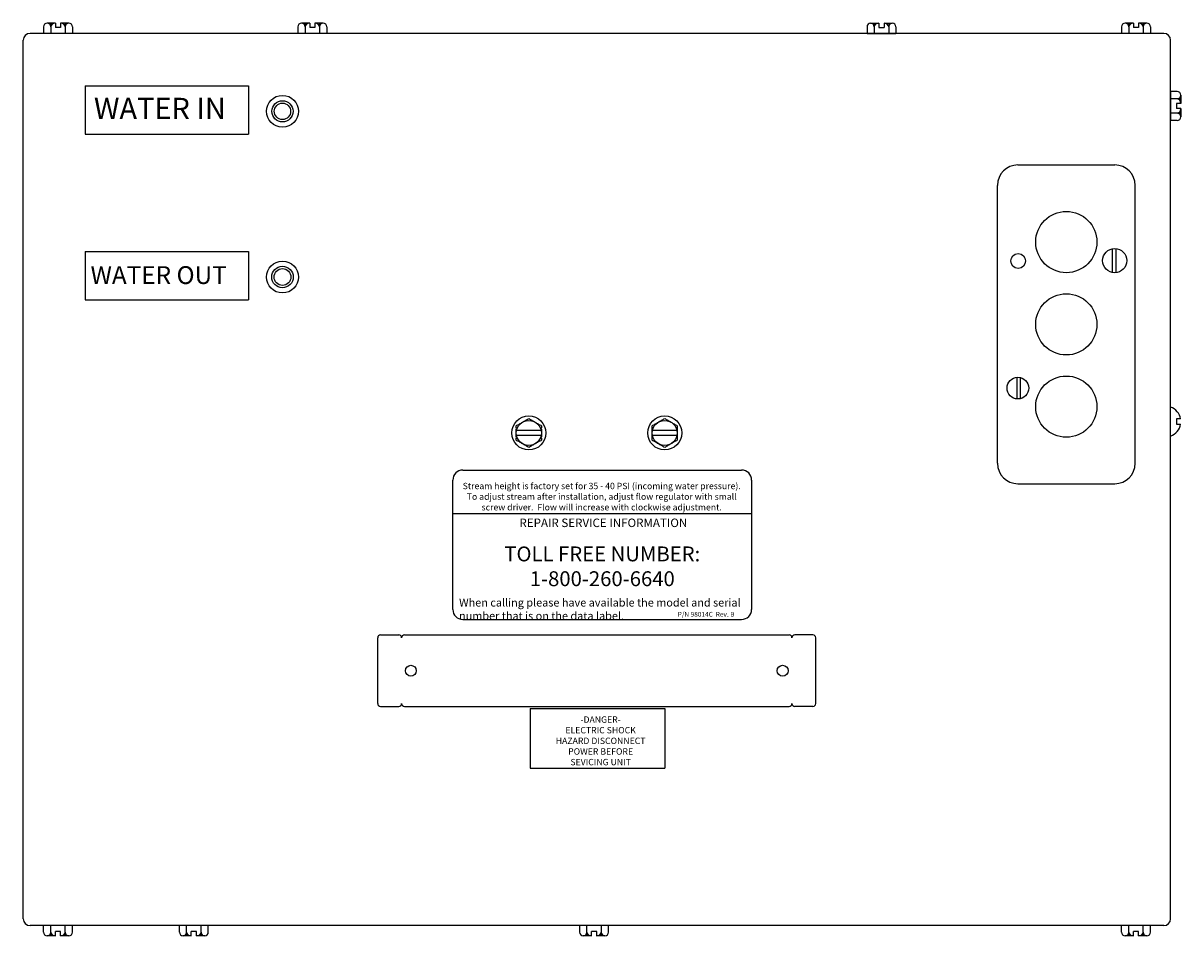
# Model space of a CAD drawing. Units: inches. Extents: x 7.28 to 14.09, y 5.7 to 11.07.
import ezdxf

# ---------------------------------------------------------------- set-up
doc = ezdxf.new("R2010")
doc.units = ezdxf.units.IN
doc.header["$MEASUREMENT"] = 0
for name, color, linetype in [('70', 7, 'Continuous'), ('DV1_20', 7, 'Continuous'), ('DV1_Default', 7, 'Continuous'), ('DV1_MDS_Layer_20', 7, 'Continuous'), ('DV1_MDS_Layer_50', 7, 'Continuous'), ('MDS_Layer_50', 7, 'Continuous')]:
    doc.layers.add(name, color=color, linetype=linetype)

# ---------------------------------------------------------------- blocks, each defined once
blk = doc.blocks.new('SE')
at = {"layer": 'DV1_20', "color": 7, "linetype": 'Continuous'}
blk.add_line((9.8112, 8.1828), (11.569, 8.1828), dxfattribs=at)
at = {"layer": 'DV1_Default', "color": 7, "linetype": 'Continuous'}
for p, q in [((9.8105, 7.6182), (9.8105, 8.3799)), ((9.8691, 8.4385), (11.5098, 8.4385)), ((11.5684, 8.3799), (11.5684, 7.6182)), ((9.8691, 7.5596), (11.5098, 7.5596))]:
    blk.add_line(p, q, dxfattribs=at)
for centre, start, end in [((9.8691, 8.3799), 90, 180), ((11.5098, 8.3799), 0, 90), ((9.8691, 7.6182), 180, 270), ((11.5098, 7.6182), 270, 0)]:
    blk.add_arc(centre, 0.0586, start, end, dxfattribs=at)
at = {"layer": 'DV1_MDS_Layer_50', "color": 7, "linetype": 'Continuous'}
for p, q in [((7.283, 5.7991), (7.283, 10.9666)), ((13.9926, 11.0074), (7.3238, 11.0074)), ((14.0334, 5.7991), (14.0334, 10.9666)), ((13.1346, 10.2332), (13.7047, 10.2332)), ((13.0146, 8.478), (13.0146, 10.1132)), ((13.8247, 8.478), (13.8247, 10.1132)), ((13.6922, 9.6005), (13.6922, 9.7408)), ((13.7122, 9.5998), (13.7122, 9.7415)), ((13.1296, 8.857), (13.1296, 8.9841)), ((13.1496, 8.8586), (13.1496, 8.9841)), ((10.3314, 8.6717), (10.1842, 8.6717)), ((11.1306, 8.6717), (10.9834, 8.6717)), ((10.3314, 8.6417), (10.1842, 8.6417)), ((11.1306, 8.6417), (10.9834, 8.6417)), ((13.1346, 8.358), (13.7047, 8.358)), ((9.3687, 7.0644), (9.3687, 7.4518)), ((9.3856, 7.4686), (9.4924, 7.4686)), ((9.5262, 7.4686), (11.7886, 7.4686)), ((11.9292, 7.4686), (11.8224, 7.4686)), ((11.9461, 7.0644), (11.9461, 7.4518)), ((9.3856, 7.0475), (9.4924, 7.0475)), ((9.5262, 7.0475), (11.7886, 7.0475)), ((10.2657, 7.0361), (11.0579, 7.0361)), ((10.2657, 7.0361), (10.2657, 6.6852)), ((11.0579, 7.0361), (11.0579, 6.6852)), ((11.9292, 7.0475), (11.8224, 7.0475)), ((10.2657, 6.6852), (11.0579, 6.6852)), ((13.9926, 5.7583), (7.3238, 5.7583))]:
    blk.add_line(p, q, dxfattribs=at)
for centre, radius in [((8.8085, 10.5488), 0.0937), ((8.8085, 10.5488), 0.0622), ((8.8085, 10.5488), 0.0482), ((13.4197, 9.7798), 0.1802), ((13.7047, 9.6706), 0.0713), ((13.1363, 9.6683), 0.0433), ((8.8085, 9.5739), 0.0937), ((8.8085, 9.5739), 0.0633), ((8.8085, 9.5739), 0.0493), ((13.4197, 9.2956), 0.1802), ((13.4197, 8.8115), 0.1802), ((13.1346, 8.9206), 0.0638), ((10.2578, 8.6567), 0.1), ((10.2578, 8.6567), 0.0736), ((11.057, 8.6567), 0.1), ((11.057, 8.6567), 0.0736), ((9.5638, 7.2581), 0.032), ((11.751, 7.2581), 0.032)]:
    blk.add_circle(centre, radius, dxfattribs=at)
for centre, radius, start, end in [((7.3238, 10.9666), 0.0408, 90, 180), ((13.9926, 10.9666), 0.0408, 0, 90), ((13.1346, 10.1132), 0.12, 90, 180), ((13.7047, 10.1132), 0.12, 0, 90), ((13.1346, 8.478), 0.12, 180, 270), ((13.7047, 8.478), 0.12, 270, 0), ((9.3856, 7.4518), 0.0169, 90, 180), ((9.4924, 7.4518), 0.0169, 0, 90), ((9.5262, 7.4518), 0.0169, 90, 180), ((11.7886, 7.4518), 0.0169, 0, 90), ((11.8224, 7.4518), 0.0169, 90, 180), ((11.9292, 7.4518), 0.0169, 0, 90), ((9.3856, 7.0644), 0.0169, 180, 270), ((9.4924, 7.0644), 0.0169, 270, 0), ((9.5262, 7.0644), 0.0169, 180, 270), ((11.7886, 7.0644), 0.0169, 270, 0), ((11.8224, 7.0644), 0.0169, 180, 270), ((11.9292, 7.0644), 0.0169, 270, 0), ((7.3238, 5.7991), 0.0408, 180, 270), ((13.9926, 5.7991), 0.0408, 270, 0)]:
    blk.add_arc(centre, radius, start, end, dxfattribs=at)
for points in [[(10.2578, 8.7417), (10.1842, 8.6992), (10.1842, 8.6142), (10.2578, 8.5717), (10.3314, 8.6142), (10.3314, 8.6992), (10.2578, 8.7417)], [(11.057, 8.7417), (10.9834, 8.6992), (10.9834, 8.6142), (11.057, 8.5717), (11.1306, 8.6142), (11.1306, 8.6992), (11.057, 8.7417)]]:
    blk.add_open_spline(points, degree=1, dxfattribs=at)
at = {"layer": 'MDS_Layer_50', "color": 7, "linetype": 'Continuous'}
for p, q in [((7.4031, 11.0464), (7.4031, 11.0074)), ((7.4731, 11.0674), (7.4244, 11.0674)), ((7.4456, 11.0674), (7.4456, 11.0074)), ((7.4731, 11.0674), (7.4731, 11.0424)), ((7.5031, 11.0424), (7.4731, 11.0424)), ((7.5519, 11.0674), (7.5031, 11.0674)), ((7.5031, 11.0674), (7.5031, 11.0424)), ((7.5306, 11.0674), (7.5306, 11.0074)), ((7.5731, 11.0462), (7.5731, 11.0074)), ((8.8991, 11.0464), (8.8991, 11.0074)), ((8.9691, 11.0674), (8.9204, 11.0674)), ((8.9416, 11.0674), (8.9416, 11.0074)), ((8.9691, 11.0674), (8.9691, 11.0424)), ((8.9991, 11.0424), (8.9691, 11.0424)), ((9.0479, 11.0674), (8.9991, 11.0674)), ((8.9991, 11.0674), (8.9991, 11.0424)), ((9.0266, 11.0674), (9.0266, 11.0074)), ((9.0691, 11.0462), (9.0691, 11.0074)), ((12.2473, 11.0462), (12.2473, 11.0074)), ((12.2685, 11.0674), (12.3173, 11.0674)), ((12.2898, 11.0674), (12.2898, 11.0074)), ((12.3173, 11.0674), (12.3173, 11.0424)), ((12.3173, 11.0424), (12.3473, 11.0424)), ((12.3473, 11.0674), (12.396, 11.0674)), ((12.3473, 11.0674), (12.3473, 11.0424)), ((12.3748, 11.0674), (12.3748, 11.0074)), ((12.4173, 11.0464), (12.4173, 11.0074)), ((13.7449, 11.0464), (13.7449, 11.0074)), ((13.8149, 11.0674), (13.7661, 11.0674)), ((13.7874, 11.0674), (13.7874, 11.0074)), ((13.8149, 11.0674), (13.8149, 11.0424)), ((13.8449, 11.0424), (13.8149, 11.0424)), ((13.8936, 11.0674), (13.8449, 11.0674)), ((13.8449, 11.0674), (13.8449, 11.0424)), ((13.8724, 11.0674), (13.8724, 11.0074)), ((13.9149, 11.0462), (13.9149, 11.0074)), ((7.5731, 11.0074), (7.4031, 11.0074)), ((9.0691, 11.0074), (8.8991, 11.0074)), ((12.2473, 11.0074), (12.4173, 11.0074)), ((13.9149, 11.0074), (13.7449, 11.0074)), ((7.6482, 10.6995), (8.6091, 10.6995)), ((7.6482, 10.6995), (7.6482, 10.415)), ((8.6091, 10.6995), (8.6091, 10.415)), ((14.0722, 10.6649), (14.0334, 10.6649)), ((14.0334, 10.6649), (14.0334, 10.4949)), ((14.0934, 10.6437), (14.0934, 10.5949)), ((14.0934, 10.6224), (14.0334, 10.6224)), ((14.0934, 10.5949), (14.0684, 10.5949)), ((14.0684, 10.5949), (14.0684, 10.5649)), ((14.0934, 10.5649), (14.0684, 10.5649)), ((14.0934, 10.5649), (14.0934, 10.5162)), ((14.0934, 10.5374), (14.0334, 10.5374)), ((14.0723, 10.4949), (14.0334, 10.4949)), ((7.6482, 10.415), (8.6091, 10.415)), ((7.6482, 9.7247), (8.6091, 9.7247)), ((7.6482, 9.7247), (7.6482, 9.4402)), ((8.6091, 9.7247), (8.6091, 9.4402)), ((7.6482, 9.4402), (8.6091, 9.4402)), ((14.0923, 8.7388), (14.0684, 8.7388)), ((14.0684, 8.7388), (14.0684, 8.7088)), ((14.0684, 8.7088), (14.0923, 8.7088)), ((7.4031, 5.7194), (7.4031, 5.7583)), ((7.5731, 5.7583), (7.4031, 5.7583)), ((7.4456, 5.6983), (7.4456, 5.7583)), ((7.4731, 5.6983), (7.4731, 5.7233)), ((7.5031, 5.7233), (7.4731, 5.7233)), ((7.5031, 5.6983), (7.5031, 5.7233)), ((7.5306, 5.6983), (7.5306, 5.7583)), ((7.5731, 5.7196), (7.5731, 5.7583)), ((8.202, 5.7194), (8.202, 5.7583)), ((8.372, 5.7583), (8.202, 5.7583)), ((8.2445, 5.6983), (8.2445, 5.7583)), ((8.272, 5.6983), (8.272, 5.7233)), ((8.302, 5.7233), (8.272, 5.7233)), ((8.302, 5.6983), (8.302, 5.7233)), ((8.3295, 5.6983), (8.3295, 5.7583)), ((8.372, 5.7196), (8.372, 5.7583)), ((10.5569, 5.7194), (10.5569, 5.7583)), ((10.7269, 5.7583), (10.5569, 5.7583)), ((10.5994, 5.6983), (10.5994, 5.7583)), ((10.6269, 5.6983), (10.6269, 5.7233)), ((10.6569, 5.7233), (10.6269, 5.7233)), ((10.6569, 5.6983), (10.6569, 5.7233)), ((10.6844, 5.6983), (10.6844, 5.7583)), ((10.7269, 5.7196), (10.7269, 5.7583)), ((13.7449, 5.7194), (13.7449, 5.7583)), ((13.9149, 5.7583), (13.7449, 5.7583)), ((13.7874, 5.6983), (13.7874, 5.7583)), ((13.8149, 5.6983), (13.8149, 5.7233)), ((13.8449, 5.7233), (13.8149, 5.7233)), ((13.8449, 5.6983), (13.8449, 5.7233)), ((13.8724, 5.6983), (13.8724, 5.7583)), ((13.9149, 5.7196), (13.9149, 5.7583)), ((7.4731, 5.6983), (7.4244, 5.6983)), ((7.5519, 5.6983), (7.5031, 5.6983)), ((8.272, 5.6983), (8.2233, 5.6983)), ((8.3508, 5.6983), (8.302, 5.6983)), ((10.6269, 5.6983), (10.5781, 5.6983)), ((10.7056, 5.6983), (10.6569, 5.6983)), ((13.8149, 5.6983), (13.7661, 5.6983)), ((13.8936, 5.6983), (13.8449, 5.6983))]:
    blk.add_line(p, q, dxfattribs=at)
for centre, radius, start, end in [((7.4244, 11.0462), 0.0213, 0, 179.55008), ((7.5519, 11.0462), 0.0213, 0, 180), ((8.9204, 11.0462), 0.0213, 0, 179.55008), ((9.0479, 11.0462), 0.0213, 0, 180), ((12.2685, 11.0462), 0.0213, 0, 180), ((12.396, 11.0462), 0.0213, 0.44992, 180), ((13.7661, 11.0462), 0.0213, 0, 179.55008), ((13.8936, 11.0462), 0.0213, 0, 180), ((14.0722, 10.6437), 0.0213, 270, 90), ((14.0722, 10.5162), 0.0213, 270.44992, 90), ((14.0034, 8.7238), 0.0902, 9.5777, 70.53555), ((14.0034, 8.7238), 0.0902, 289.46445, 350.4223), ((7.4244, 5.7196), 0.0213, 180.44992, 0), ((7.5519, 5.7196), 0.0213, 180, 0), ((8.2233, 5.7196), 0.0213, 180.44992, 0), ((8.3508, 5.7196), 0.0213, 180, 0), ((10.5781, 5.7196), 0.0213, 180.44992, 0), ((10.7056, 5.7196), 0.0213, 180, 0), ((13.7661, 5.7196), 0.0213, 180.44992, 0), ((13.8936, 5.7196), 0.0213, 180, 0)]:
    blk.add_arc(centre, radius, start, end, dxfattribs=at)
for centre, major_axis, start_param, end_param in [((7.4731, 11.0462), (-0.0275, 0), 4.712389, 6.283185), ((7.5031, 11.0462), (0.0275, 0), 0, 1.570796), ((8.9692, 11.0462), (-0.0275, 0), 4.712389, 6.283185), ((8.9991, 11.0462), (0.0275, 0), 0, 1.570796), ((12.3173, 11.0462), (-0.0275, 0), 4.712389, 6.283185), ((12.3472, 11.0462), (0.0275, 0), 0, 1.570796), ((13.8149, 11.0462), (-0.0275, 0), 4.712389, 6.283185), ((13.8448, 11.0462), (0.0275, 0), 0, 1.570796), ((14.0722, 10.5949), (0, 0.0275), 4.712389, 6.283185), ((14.0722, 10.5649), (0, -0.0275), 0, 1.570796), ((7.4731, 5.7195), (-0.0275, 0), 0, 1.570796), ((7.5031, 5.7195), (0.0275, 0), 4.712389, 6.283185), ((8.272, 5.7195), (-0.0275, 0), 0, 1.570796), ((8.302, 5.7195), (0.0275, 0), 4.712389, 6.283185), ((10.6269, 5.7195), (-0.0275, 0), 0, 1.570796), ((10.6568, 5.7195), (0.0275, 0), 4.712389, 6.283185), ((13.8149, 5.7195), (-0.0275, 0), 0, 1.570796), ((13.8448, 5.7195), (0.0275, 0), 4.712389, 6.283185)]:
    blk.add_ellipse(centre, major_axis=major_axis, ratio=0.77018, start_param=start_param, end_param=end_param, dxfattribs=at)
at = {"layer": 'DV1_20'}
for s, insert, char_height, width, attachment_point in [('{\\fArial|b0||i0||c0|p34;\\C7;\\H3.75e-002;\\W1.;Stream height is factory set for 35 - 40 PSI (incoming water pressure).\\P}{\\fArial|b0||i0||c0|p34;\\C7;\\H3.75e-002;\\W1.;To adjust stream after installation, adjust flow regulator with small \\P}{\\fArial|b0||i0||c0|p34;\\C7;\\H3.75e-002;\\W1.;screw driver.  Flow will increase with clockwise adjustment.}', (10.6864, 8.2822), 0.0375, 1.646554, 5), ('{\\fArial|b1||i0||c0|p34;\\C7;\\H5.e-002;\\W1.;\\T1.020000001;REPAIR SERVICE INFORMATION\\P}', (10.6962, 8.1281), 0.05, 1.741595, 5), ('{\\fArial|b1||i0||c0|p34;\\C7;\\H8.75e-002;\\W1.;\\T1.020000001;TOLL FREE NUMBER:\\P}{\\fArial|b1||i0||c0|p34;\\C7;\\H8.75e-002;\\W1.;\\T1.020000001;1-800-260-6640}', (10.6898, 7.8722), 0.0875, 1.757752, 5), ('{\\fArial|b0||i0||c0|p34;\\C7;\\H4.6875e-002;\\W1.;   When calling please have available the }{\\fArial|b1||i0||c0|p34;\\C7;\\H4.6875e-002;\\W1.;model}{\\fArial|b0||i0||c0|p34;\\C7;\\H4.6875e-002;\\W1.; and }{\\fArial|b1||i0||c0|p34;\\C7;\\H4.6875e-002;\\W1.;serial   \\P}{\\fArial|b1||i0||c0|p34;\\C7;\\H4.6875e-002;\\W1.;   number}{\\fArial|b0||i0||c0|p34;\\C7;\\H4.6875e-002;\\W1.; that is on the data label.}', (9.8045, 7.6199), 0.046875, 1.75782, 4), ('{\\fArial|b0||i0||c0|p34;\\C7;\\H2.8125e-002;\\W1.;P/N 98014C  Rev. B}', (11.1337, 7.59), 0.028125, 0.364853, 4)]:
    blk.add_mtext(s, dxfattribs=dict(at, insert=insert, char_height=char_height, width=width, attachment_point=attachment_point))
at = {"layer": 'DV1_MDS_Layer_20'}
for s, insert, char_height, width, attachment_point in [('{\\fArial|b0||i0||c0|p34;\\C7;\\H0.125;\\W1.; WATER IN}', (7.6614, 10.6282), 0.125, 0.922139, 1), ('{\\fArial|b0||i0||c0|p34;\\C7;\\H0.105;\\W1.;WATER OUT}', (7.6793, 9.6378), 0.105, 0.900975, 1), ('{\\fSolid Edge ANSI|b1||i0||c0|p34;\\C7;\\H3.75e-002;\\W1.;-DANGER-\\P}{\\fSolid Edge ANSI|b1||i0||c0|p34;\\C7;\\H3.75e-002;\\W1.;ELECTRIC SHOCK\\P}{\\fSolid Edge ANSI|b1||i0||c0|p34;\\C7;\\H3.75e-002;\\W1.;HAZARD DISCONNECT\\P}{\\fSolid Edge ANSI|b1||i0||c0|p34;\\C7;\\H3.75e-002;\\W1.;POWER BEFORE\\P}{\\fSolid Edge ANSI|b1||i0||c0|p34;\\C7;\\H3.75e-002;\\W1.;SEVICING UNIT\\P}', (10.6801, 6.8456), 0.0375, 0.55817, 5)]:
    blk.add_mtext(s, dxfattribs=dict(at, insert=insert, char_height=char_height, width=width, attachment_point=attachment_point))

msp = doc.modelspace()

# ---------------------------------------------------------------- block references
at = {"layer": '70'}
msp.add_blockref('SE', (0, 0), dxfattribs=at)

doc.saveas('drawing.dxf')
